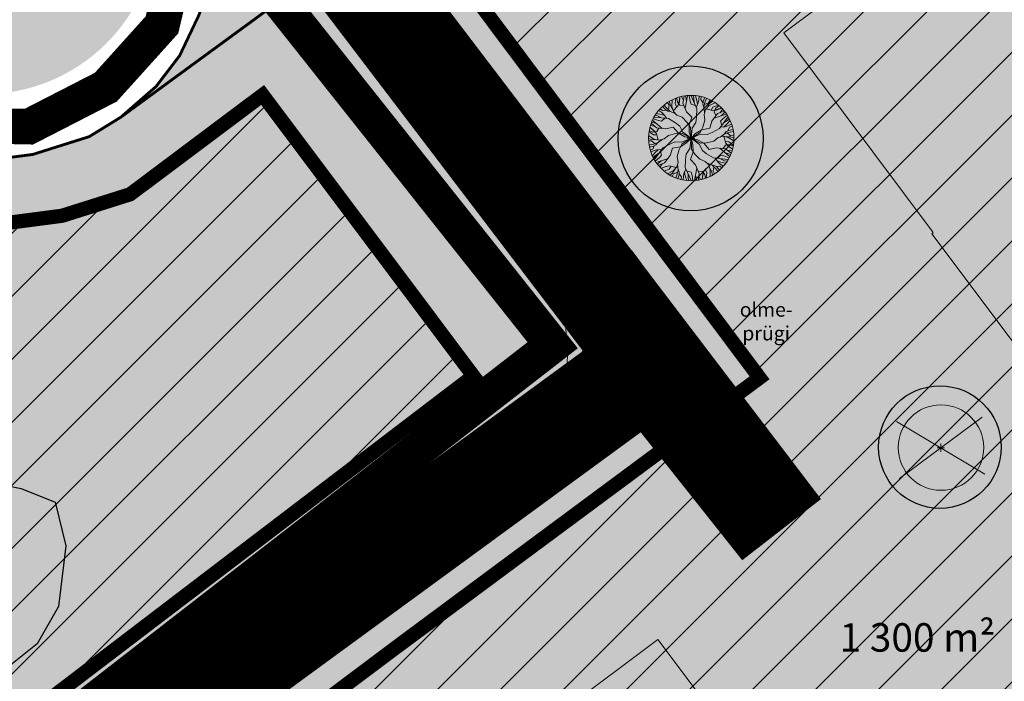
# Model space of a CAD drawing. Extents: x 651840 to 663656, y 6473106 to 6481489.
# Drawn here: x 657094 to 657163, y 6475600 to 6475647 of the extents above; entities that cross this region are included whole.
import ezdxf

# ---------------------------------------------------------------- set-up
doc = ezdxf.new("R2010")
doc.units = 0
doc.header["$MEASUREMENT"] = 0
doc.linetypes.add('Dash Dot', pattern=[1, 0.5, -0.25, 0, -0.25])
doc.linetypes.add('DASHED2', pattern=[0.375, 0.25, -0.125])
for name, color, linetype in [('_haljastus', 7, 'Continuous'), ('dp_hoonestusala', 7, 'Continuous'), ('dp_krunt', 1, 'Continuous'), ('dp_suurim lubatud ehitisealunepind', 7, 'Continuous')]:
    doc.layers.add(name, color=color, linetype=linetype)
for name, color, linetype, lineweight in [('hoonestusala', 250, 'Dash Dot', 15), ('likv', 1, 'Continuous', 13), ('muru', 70, 'Continuous', 9), ('mõõt', 7, 'Continuous', 0), ('PIIR_seosed', 7, 'Continuous', 0), ('puu leht ol', 7, 'Continuous', 9), ('puu leht uus 3', 76, 'Continuous', 9)]:
    doc.layers.add(name, color=color, linetype=linetype, lineweight=lineweight)
doc.layers.add('pöörderaadius_dwg', color=7, linetype='Continuous', lineweight=9, true_color=0x767676)
doc.styles.get("Standard").update_dxf_attribs({"font": 'arial.ttf'})
doc.linetypes.add('VO_AED', pattern='A,2.5,[135,mkm.shx,S=0.6,R=0,X=0,Y=0],5,[135,mkm.shx,S=0.6,R=180,X=0,Y=0],2.5', length=10)
pattern_1 = [(45, (0, 0), (-2.2097086912, 2.2097086912), [])]

# ---------------------------------------------------------------- blocks, each defined once
blk = doc.blocks.new('pöörderaadius_dwg_auto5-552009-Asendiplaan 1-1000 v2')
at = {"color": 1, "lineweight": 5}
for p, q in [((7015, 17966), (-790, 8381)), ((216, 10356), (-190, 7883)), ((1620, 5947), (1683, 6329)), ((2040, 6033), (2015, 5882))]:
    blk.add_line(p, q, dxfattribs=at)
at = {"color": 1, "lineweight": 5, "flags": 128}
for points in [[(-867, 8445), (-840, 8477), (-763, 8696), (-576, 9136), (-366, 9561), (-134, 9972), (118, 10372), (491, 10915), (890, 11450), (1314, 11977), (1759, 12497), (2224, 13011), (2705, 13521), (3201, 14027), (3706, 14533), (4218, 15041), (4730, 15553), (5120, 15954), (5501, 16360), (5873, 16772), (6236, 17188), (6590, 17607), (6938, 18030), (9031, 16325), (6348, 13029), (6004, 12607), (5663, 12186), (5327, 11767), (4997, 11351), (4677, 10938), (4372, 10531), (4000, 10011), (3657, 9498), (3345, 8994), (3067, 8498), (2822, 8012), (2610, 7534), (2432, 7068), (2287, 6612), (2175, 6170), (2134, 5955)], [(1134, 6784), (8954, 16388), (7015, 17966)], [(2040, 6033), (2683, 9951), (216, 10356)], [(5864, -10719), (5217, -10085), (3463, -8298), (3079, -7938), (2648, -7597), (2171, -7270), (1653, -6948), (1094, -6622), (499, -6280), (-323, -5750), (-1091, -5143), (-1796, -4466), (-2433, -3723), (-2995, -2922), (-3478, -2072), (-3876, -1178), (-4186, -250), (-4406, 703), (-4533, 1673), (-4543, 2403), (-4463, 3084), (-4305, 3709), (-4082, 4276), (-3804, 4784), (-3480, 5234), (-2577, 6343), (-867, 8445)], [(-790, 8381), (-1578, 7412), (361, 5834), (1134, 6784)], [(-190, 7883), (-1990, -3074), (477, -3479), (2040, 6033)], [(1683, 6329), (1785, 6949), (1982, 6917), (1861, 6181)], [(1861, 6181), (1982, 6917), (2180, 6885), (2040, 6033)], [(1861, 6181), (1818, 5915), (1620, 5947)], [(2015, 5882), (1818, 5915), (1861, 6181)], [(2134, 5955), (2093, 5741), (2052, 5436), (2025, 5129), (2011, 4817), (2011, 4494), (2026, 4159), (2056, 3809), (2415, 1969), (3106, 12), (4073, -1968), (5257, -3922), (6607, -5829), (8087, -7682), (8678, -8354)], [(-1531, 5491), (-1856, 5052), (-2139, 4581), (-2372, 4074), (-2548, 3532), (-2656, 2957), (-2688, 2354), (-2662, 1957), (-2635, 1559)], [(-2635, 1559), (-2507, 772), (-2303, 2), (-2025, -746), (-1677, -1463), (-1262, -2143), (-783, -2780), (-244, -3368)], [(-244, -3368), (348, -3901), (989, -4375), (1225, -4532), (1461, -4690), (1916, -4999), (2352, -5312)], [(2352, -5312), (2767, -5634), (3158, -5973)], [(3158, -5973), (3523, -6333), (4381, -7226), (5239, -8119), (6990, -9871)]]:
    blk.add_lwpolyline(points, dxfattribs=at)
for points in [[(4722, 14517), (4567, 14643), (5209, 15431), (5053, 15557), (4412, 14769), (4567, 14643), (5209, 15431), (5364, 15304)], [(4562, 14320), (3920, 13532), (3765, 13658), (3610, 13784), (4252, 14572), (4407, 14446)], [(4407, 14446), (3765, 13658)], [(6837, 14105), (6196, 13317), (6040, 13443), (6682, 14231)], [(6992, 13979), (6351, 13191), (6196, 13317), (6837, 14105)], [(5394, 12332), (6035, 13120), (5394, 12332), (5239, 12458), (5880, 13246), (6035, 13120), (6190, 12994), (5549, 12206)], [(220, 9621), (375, 9495), (-266, 8707), (-421, 8833)], [(375, 9495), (530, 9368), (-111, 8580), (-266, 8707)], [(1207, 7507), (1849, 8295), (2004, 8169), (1362, 7381), (1517, 7255), (2159, 8042), (2004, 8169), (1362, 7381)], [(-452, 6287), (-287, 7290), (-90, 7257), (107, 7225), (-57, 6223), (-255, 6255), (-90, 7257), (-255, 6255)], [(-201, 5144), (-2140, 6722), (-3403, 5171), (-1464, 3593)], [(-2666, 5760), (-2821, 5886), (-2179, 6674), (-2024, 6548)], [(-1657, 5336), (-1376, 5365), (-1404, 5646), (-1686, 5617)], [(-461, 5002), (-658, 5034), (-493, 6037), (-296, 6004)], [(-98, 5972), (-263, 4969), (-461, 5002), (-296, 6004)], [(1776, 5664), (1974, 5631), (1809, 4629), (1612, 4661), (1414, 4694), (1579, 5696), (1776, 5664), (1612, 4661)], [(-882, 4308), (-1037, 4434), (-396, 5222), (-241, 5096)], [(-175, -97), (316, -986), (-175, -97), (0, 0), (491, -889), (316, -986), (141, -1083), (-350, -193)], [(-1522, -2002), (-1697, -2098), (-2188, -1209), (-2013, -1112), (-1522, -2002), (-2013, -1112), (-1838, -1016), (-1347, -1905)], [(-381, -4481), (587, -6231), (2775, -5022), (1808, -3272)], [(2474, -4018), (2363, -4184), (1518, -3620), (1629, -3454)], [(-385, -4566), (461, -5130), (350, -5296), (-496, -4733)], [(1252, -4230), (727, -4520), (1086, -4550)], [(1086, -4550), (1164, -4279), (892, -4200), (814, -4472)]]:
    blk.add_lwpolyline(points, close=True, dxfattribs=at)
blk = doc.blocks.new('pöörderaadius_dwg-552008-Asendiplaan 1-1000 v2')
at = {"layer": 'pöörderaadius_dwg', "color": 5, "lineweight": 0, "extrusion": (0, 0, -1), "zscale": -1, "rotation": 135.6877149904988}
blk.add_blockref('pöörderaadius_dwg_auto5-552009-Asendiplaan 1-1000 v2', (-19559, 20731), dxfattribs=at)
blk = doc.blocks.new('puu leht ol')
at = {"layer": 'puu leht ol'}
for points in [[(-0.266, 0), (0.266, 0)], [(0.012, 0.3), (0.012, -0.277)]]:
    blk.add_lwpolyline(points, dxfattribs=at)
blk.add_circle((0.012, 0.012, 104.737), 3, dxfattribs=at)
blk.add_point((0.012, 0), dxfattribs=at)
blk = doc.blocks.new('likv')
at = {"layer": 'likv'}
for points in [[(-1.5, 1), (1.5, -1)], [(1.5, 1), (-1.5, -1)]]:
    blk.add_lwpolyline(points, dxfattribs=at)

msp = doc.modelspace()

# ---------------------------------------------------------------- hatches: boundary and pattern name
at = {"layer": '_haljastus', "transparency": 33554582}
h = msp.add_hatch(color=5, dxfattribs=at)
h.dxf.hatch_style = 1
h.paths.add_polyline_path([(657096.233, 6475612.948), (657093.842, 6475613.919), (657090.852, 6475614.516), (657090.254, 6475616.309), (657090.329, 6475618.176), (657088.46, 6475618.998), (657085.171, 6475618.849), (657083.153, 6475616.01), (657082.406, 6475612.126), (657083.078, 6475608.466), (657083.684, 6475607.649), (657085.564, 6475606.804), (657085.376, 6475605.113), (657084.342, 6475602.857), (657085.833, 6475600.676), (657088.272, 6475600.412), (657091.181, 6475601.058), (657093.094, 6475601.519), (657094.963, 6475603.013), (657096.458, 6475605.628), (657096.981, 6475609.885)])
h.paths.add_polyline_path([(657076.091, 6475601.735), (657075.107, 6475603.475), (657075.41, 6475605.895), (657074.805, 6475607.105), (657073.113, 6475608.057), (657072.546, 6475608.832), (657071.74, 6475607.854), (657071.172, 6475606.273), (657069.28, 6475606.954), (657067.539, 6475605.82), (657066.328, 6475606.425), (657066.328, 6475609.601), (657064.739, 6475611.19), (657062.62, 6475611.568), (657060.803, 6475609.828), (657059.895, 6475609.904), (657058.306, 6475610.509), (657057.17, 6475609.45), (657056.716, 6475605.215), (657055.051, 6475602.492), (657053.765, 6475603.702), (657051.721, 6475605.063), (657048.921, 6475604.685), (657046.953, 6475603.475), (657045.666, 6475600.525), (657045.288, 6475596.139), (657046.423, 6475593.416), (657049.451, 6475590.92), (657052.175, 6475588.651), (657056.338, 6475589.029), (657058.533, 6475591.828), (657057.927, 6475594.097), (657057.851, 6475596.063), (657060.727, 6475596.29), (657062.09, 6475595.382), (657064.133, 6475592.962), (657067.085, 6475592.281), (657070.112, 6475592.735), (657072.837, 6475592.962), (657074.502, 6475594.248), (657074.578, 6475596.971), (657075.789, 6475599.088)])
h.paths.add_polyline_path([(657046.716, 6475577.625, 1), (657024.778, 6475577.625, 1)])
h.paths.add_polyline_path([(657016.767, 6475590.831, 0.388297), (657005.252, 6475603.423), (656991.78, 6475593.557, 0.054378), (656991.483, 6475590.831, 1)])
h.paths.add_polyline_path([(657031.422, 6475598.502, 0.868542), (657025.147, 6475597.615, 0.778681), (657031.163, 6475596.094, -0.024951), (657031.133, 6475596.681, -0.078662)])
h.paths.add_polyline_path([(657031.422, 6475598.502, -0.070353), (657031.547, 6475597.615, -0.124429), (657031.163, 6475596.094, 0.951313), (657042.923, 6475596.681, 0.854149)])
h.paths.add_polyline_path([(657031.547, 6475597.615, 0.070353), (657031.422, 6475598.502, 0.078662), (657031.133, 6475596.681, 0.024951), (657031.163, 6475596.094, 0.124429)])
h.paths.add_polyline_path([(657037.882, 6475536.026), (657036.268, 6475540.368), (657035.647, 6475545.331), (657031.674, 6475548.308), (657026.709, 6475547.812), (657020.998, 6475544.959), (657017.149, 6475544.09), (657014.294, 6475541.981), (657011.066, 6475537.887), (657010.494, 6475535.682), (657024.376, 6475503.446), (657027.95, 6475503.522), (657031.923, 6475505.259), (657034.778, 6475508.112), (657037.882, 6475510.966), (657038.999, 6475516.3), (657039.62, 6475520.891), (657043.468, 6475524.116), (657046.696, 6475527.094), (657048.434, 6475531.064), (657048.806, 6475534.289), (657045.703, 6475535.406), (657041.854, 6475534.537)])
h.paths.add_polyline_path([(657105.033, 6475538.948), (657102.796, 6475541.029), (657104.03, 6475542.57), (657102.642, 6475546.654), (657100.097, 6475548.735), (657095.471, 6475549.737), (657091.923, 6475549.198), (657090.767, 6475547.965), (657089.456, 6475545.961), (657087.528, 6475545.344), (657086.217, 6475546.269), (657085.986, 6475547.733), (657084.906, 6475548.812), (657081.359, 6475548.196), (657077.349, 6475546.269), (657075.19, 6475543.88), (657076.886, 6475541.645), (657078.506, 6475539.796), (657077.426, 6475536.945), (657078.968, 6475533.246), (657081.436, 6475531.627), (657085.137, 6475531.011), (657087.914, 6475532.475), (657090.535, 6475531.859), (657093.003, 6475530.703), (657096.088, 6475529.624), (657100.869, 6475531.242), (657104.262, 6475535.481)])
h.paths.add_polyline_path([(657087.04, 6475483.319, 1), (657075.979, 6475483.319, 1)])
h.paths.add_polyline_path([(657096.346, 6475464.794), (657093.403, 6475465.542), (657091.607, 6475465.342), (657090.31, 6475463.697), (657090.41, 6475461.653), (657092.006, 6475460.457), (657091.358, 6475459.161), (657090.16, 6475458.164), (657089.761, 6475457.267), (657090.011, 6475454.924), (657091.457, 6475452.78), (657094.051, 6475451.285), (657096.396, 6475452.332), (657097.992, 6475455.073), (657097.144, 6475456.968), (657094.999, 6475457.366), (657095.049, 6475458.912), (657096.296, 6475460.208), (657097.194, 6475462.351)])
h.paths.add_polyline_path([(657107.902, 6475433.603), (657108.669, 6475436.159), (657108.26, 6475438.152), (657106.352, 6475441.186), (657104.629, 6475442.343), (657102.276, 6475441.576), (657101.37, 6475439.53), (657100.077, 6475438.561), (657097.827, 6475436.874), (657096.037, 6475434.881), (657095.065, 6475432.837), (657094.81, 6475430.588), (657095.628, 6475428.339), (657096.958, 6475425.171), (657098.287, 6475423.995), (657102.779, 6475423.548), (657104.68, 6475425.222), (657106.828, 6475427.113), (657108.055, 6475430.384)])
h.paths.add_polyline_path([(657141.562, 6475567.426), (657155.143, 6475567.426), (657155.143, 6475568.776), (657141.562, 6475568.776)], flags=9)
h.paths.add_polyline_path([(657141.549, 6475566.23), (657150.501, 6475566.23), (657150.501, 6475567.58), (657141.549, 6475567.58)], flags=9)
h.paths.add_polyline_path([(657183.855, 6475732.99), (657206.899, 6475732.99), (657206.899, 6475734.34), (657183.855, 6475734.34)], flags=9)
h = msp.add_hatch(color=5, dxfattribs=at)
h.dxf.hatch_style = 1
edge = h.paths.add_edge_path()
edge.add_arc((657229.112, 6475663.621), 2.145, 0, 360)
edge = h.paths.add_edge_path()
edge.add_arc((657219.153, 6475650.078), 1.81, 0, 360)
edge = h.paths.add_edge_path()
edge.add_arc((657238.805, 6475656.886), 2.026, 0, 360)
edge = h.paths.add_edge_path()
edge.add_arc((657229.909, 6475630.485), 2.636, 0, 360)
edge = h.paths.add_edge_path()
edge.add_arc((657293.032, 6475649.474), 3.438, 0, 360)
edge = h.paths.add_edge_path()
edge.add_arc((657301.392, 6475650.457), 3.344, 0, 360)
edge = h.paths.add_edge_path()
edge.add_arc((657304.267, 6475643.047), 2.232, 0, 360)
edge = h.paths.add_edge_path()
edge.add_arc((657257.375, 6475621.315), 1.604, 0, 360)
edge = h.paths.add_edge_path()
edge.add_arc((657260.932, 6475617.456), 1.004, 0, 360)
edge = h.paths.add_edge_path()
edge.add_arc((657270.042, 6475615.77), 2.599, 0, 360)
edge = h.paths.add_edge_path()
edge.add_arc((657262.57, 6475610.392), 0.894, 0, 360)
edge = h.paths.add_edge_path()
edge.add_arc((657257.187, 6475612.999), 1.009, 0, 360)
edge = h.paths.add_edge_path()
edge.add_arc((657235.811, 6475587.615), 2.904, 0, 360)
edge = h.paths.add_edge_path()
edge.add_arc((657140.816, 6475638.482), 5.085, 0, 360)
edge = h.paths.add_edge_path()
edge.add_arc((657158.306, 6475616.821), 4.301, 0, 360)
edge = h.paths.add_edge_path()
edge.add_arc((657239.942, 6475582.172), 1.666, 0, 360)
edge = h.paths.add_edge_path()
edge.add_arc((657242.951, 6475577.962), 2.45, 0, 360)
edge = h.paths.add_edge_path()
edge.add_arc((657249.283, 6475570.224), 3.524, 0, 360)
edge = h.paths.add_edge_path()
edge.add_arc((657245.824, 6475561.127), 1.744, 0, 360)
edge = h.paths.add_edge_path()
edge.add_arc((657241.072, 6475555.855), 1.744, 0, 360)
edge = h.paths.add_edge_path()
edge.add_arc((657265.585, 6475589.169), 3.424, 0, 360)
edge = h.paths.add_edge_path()
edge.add_arc((657271.402, 6475587.835), 1.272, 0, 360)
edge = h.paths.add_edge_path()
edge.add_arc((657276.63, 6475593.486), 1.426, 0, 360)
edge = h.paths.add_edge_path()
edge.add_arc((657301.801, 6475592.016), 2.815, 0, 360)
at = {"layer": 'dp_hoonestusala', "lineweight": 9}
h = msp.add_hatch(dxfattribs=at)
h.set_pattern_fill('ANSI31', scale=25, style=0)
h.set_pattern_definition(pattern_1)
h.paths.add_polyline_path([(657100.574, 6475588.076), (657120.142, 6475602.758), (657145.653, 6475621.682), (657116.772, 6475660.295), (657179.254, 6475707.352), (657256.402, 6475606.87), (657208.339, 6475569.371), (657229.534, 6475541.639), (657202.914, 6475513.961), (657183.122, 6475539.74), (657160.569, 6475523.053), (657137.442, 6475553.806), (657130.232, 6475548.493)])
h = msp.add_hatch(dxfattribs=at)
h.set_pattern_fill('ANSI31', scale=25, style=0)
h.set_pattern_definition(pattern_1)
h.paths.add_polyline_path([(657065.692, 6475641.473), (656993.186, 6475588.374), (657082.081, 6475382.086), (657201.12, 6475503.159), (657184.616, 6475524.657), (657154.329, 6475501.855), (657087.238, 6475592.567), (657125.573, 6475621.808), (657110.788, 6475641.534), (657101.486, 6475634.561), (657096.719, 6475633.057), (657091.448, 6475632.365), (657083.814, 6475632.991), (657074.479, 6475634.997)])
at = {"layer": 'dp_suurim lubatud ehitisealunepind'}
h = msp.add_hatch(color=2, dxfattribs=at)
h.dxf.hatch_style = 1
h.paths.add_polyline_path([(657154.802, 6475585.839), (657153.369, 6475587.819), (657155.316, 6475589.26), (657154.135, 6475590.855), (657152.293, 6475589.491), (657150.114, 6475587.863), (657138.523, 6475603.326), (657131.984, 6475598.436), (657129.908, 6475596.883), (657126.639, 6475594.439), (657126.543, 6475594.367), (657125.456, 6475595.82), (657124.286, 6475594.948), (657125.372, 6475593.491), (657125.305, 6475593.441), (657124.853, 6475593.103), (657119.739, 6475599.955), (657103.373, 6475587.676), (657130.643, 6475551.28), (657135.296, 6475554.709), (657138.526, 6475557.089), (657139.45, 6475557.77), (657142.131, 6475554.216), (657144.386, 6475551.228), (657147.296, 6475547.37), (657149.659, 6475544.238), (657151.072, 6475542.366), (657149.461, 6475541.151), (657152.533, 6475537.066), (657154.15, 6475538.286), (657162.621, 6475527.059), (657167.791, 6475530.884), (657172.227, 6475534.166), (657175.094, 6475536.288), (657177.504, 6475538.071), (657180.767, 6475540.485), (657183.169, 6475542.262), (657183.529, 6475542.528), (657201.418, 6475518.71), (657212.739, 6475530.609), (657199.419, 6475548.167), (657208.524, 6475555.136), (657209.477, 6475553.891), (657210.554, 6475552.483), (657210.904, 6475552.751), (657211.977, 6475553.572), (657210.636, 6475555.324), (657209.947, 6475556.225), (657213.613, 6475559.031), (657199.083, 6475578.351), (657199.241, 6475578.47), (657199.213, 6475578.507), (657200.364, 6475579.372), (657200.412, 6475579.305), (657200.663, 6475579.487), (657199.626, 6475580.922), (657200.698, 6475581.725), (657200.936, 6475581.407), (657202.401, 6475582.472), (657202.212, 6475582.725), (657202.36, 6475582.833), (657201.495, 6475583.989), (657213.677, 6475593.106), (657215.038, 6475591.287), (657214.894, 6475591.178), (657216.203, 6475589.454), (657219.42, 6475591.968), (657219.652, 6475591.725), (657221.131, 6475592.848), (657221.241, 6475592.69), (657222.407, 6475593.554), (657222.168, 6475593.888), (657220.812, 6475595.67), (657222.635, 6475597.055), (657221.314, 6475598.821), (657223.8, 6475600.681), (657214.094, 6475613.53), (657213.313, 6475612.946), (657212.57, 6475613.939), (657210.134, 6475612.19), (657210.912, 6475611.15), (657204.522, 6475606.369), (657194.175, 6475620.141), (657196.71, 6475622.04), (657194.569, 6475624.795), (657188.938, 6475620.553), (657187.321, 6475622.7), (657185.987, 6475621.723), (657187.617, 6475619.558), (657187.315, 6475619.33), (657173.152, 6475638.275), (657177.91, 6475641.847), (657179.313, 6475640.002), (657179.188, 6475639.907), (657179.495, 6475639.553), (657179.597, 6475639.629), (657179.605, 6475639.618), (657189.783, 6475626.016), (657190.891, 6475626.842), (657183.303, 6475636.969), (657186.012, 6475639.011), (657183.438, 6475642.487), (657183.528, 6475642.563), (657183.226, 6475642.929), (657183.145, 6475642.867), (657181.724, 6475644.71), (657185.624, 6475647.637), (657189.192, 6475642.838), (657189.312, 6475642.927), (657188.299, 6475644.291), (657189.16, 6475644.934), (657202.885, 6475626.578), (657203.636, 6475627.142), (657204.658, 6475625.783), (657211.357, 6475630.831), (657211.563, 6475630.557), (657212.652, 6475631.414), (657212.302, 6475631.925), (657211.47, 6475633.031), (657215.829, 6475636.308), (657186.476, 6475675.472), (657184.091, 6475673.685), (657181.181, 6475677.505), (657183.567, 6475679.291), (657179.063, 6475685.301), (657180.27, 6475686.206), (657180.206, 6475686.29), (657181.465, 6475687.233), (657180.85, 6475688.095), (657179.565, 6475687.132), (657179.518, 6475687.193), (657178.319, 6475686.294), (657170.307, 6475696.985), (657165.675, 6475693.472), (657164.333, 6475695.242), (657161.847, 6475693.35), (657161.344, 6475694.012), (657155.589, 6475689.651), (657170.618, 6475669.636), (657171.24, 6475670.103), (657174.212, 6475666.145), (657173.587, 6475665.675), (657182.95, 6475653.263), (657181.849, 6475652.432), (657183.533, 6475650.203), (657180.746, 6475648.098), (657180.389, 6475647.83), (657178.519, 6475650.318), (657176.529, 6475648.825), (657173.928, 6475652.291), (657163.708, 6475665.832), (657162.641, 6475665.029), (657171.788, 6475652.879), (657170.556, 6475651.951), (657171.654, 6475650.601), (657171.56, 6475650.532), (657171.816, 6475650.208), (657171.914, 6475650.282), (657174.277, 6475647.134), (657173.477, 6475646.534), (657173.792, 6475646.113), (657173.755, 6475646.085), (657172.136, 6475644.873), (657173.694, 6475642.8), (657173.524, 6475642.672), (657172.246, 6475641.715), (657170.516, 6475644.027), (657169.345, 6475643.147), (657160.374, 6475655.094), (657160.081, 6475655.484), (657157.72, 6475653.707), (657154.778, 6475657.617), (657157.156, 6475659.407), (657157.014, 6475659.596), (657158.113, 6475660.421), (657154.694, 6475664.949), (657154.524, 6475664.821), (657154.367, 6475665.029), (657153.452, 6475664.343), (657142.136, 6475679.424), (657136.46, 6475675.21), (657136.878, 6475674.645), (657134.29, 6475672.729), (657135.717, 6475670.847), (657131.149, 6475667.385), (657144.322, 6475649.861), (657146.73, 6475651.628), (657149.707, 6475647.649), (657147.352, 6475645.887), (657157.76, 6475631.974), (657157.844, 6475631.862), (657157.75, 6475631.791), (657174.302, 6475609.728), (657169.406, 6475606.069), (657181.914, 6475589.411), (657170.76, 6475581.036), (657162.736, 6475591.781), (657161.204, 6475590.633), (657160.049, 6475592.175), (657157.013, 6475589.951), (657158.192, 6475588.377)])
at = {"layer": 'dp_suurim lubatud ehitisealunepind', "transparency": 33554582}
h = msp.add_hatch(color=5, dxfattribs=at)
h.dxf.hatch_style = 1
h.paths.add_polyline_path([(657119.739, 6475599.955), (657159.147, 6475629.953), (657174.27, 6475609.712), (657169.391, 6475606.06), (657181.877, 6475589.481), (657170.751, 6475581.037), (657162.763, 6475591.826), (657154.807, 6475585.816), (657152.16, 6475589.273), (657150.131, 6475587.756), (657138.51, 6475603.315), (657124.853, 6475593.103)])
at = {"layer": 'hoonestusala'}
h = msp.add_hatch(color=254, dxfattribs=at)
h.dxf.hatch_style = 1
edge = h.paths.add_edge_path()
edge.add_line((657073.125, 6475646.069), (657056.625, 6475658.382))
edge.add_line((657056.625, 6475658.382), (657065.691, 6475666.555))
edge.add_arc((657082.784, 6475690.404), 29.342, 234.36937, 306.36486)
edge.add_line((657100.182, 6475666.776), (657108.872, 6475675.865))
edge.add_line((657108.872, 6475675.865), (657112.697, 6475679.037))
edge.add_line((657112.697, 6475679.037), (657123.45, 6475687.209))
edge.add_line((657123.45, 6475687.209), (657132.706, 6475692.516))
edge.add_line((657132.706, 6475692.516), (657137.828, 6475695.309))
edge.add_line((657137.828, 6475695.309), (657148.403, 6475702.4))
edge.add_line((657148.403, 6475702.4), (657166.913, 6475707.902))
edge.add_arc((657167.906, 6475706.308), 1.878, 121.91457, 209.83285)
edge.add_line((657166.277, 6475705.374), (657166.977, 6475704.339))
edge.add_line((657166.977, 6475704.339), (657168.208, 6475702.672))
edge.add_line((657168.208, 6475702.672), (657135.177, 6475677.851))
edge.add_line((657135.177, 6475677.851), (657133.187, 6475680.369))
edge.add_arc((657131.988, 6475679.481), 1.492, 36.54264, 146.725)
edge.add_line((657130.741, 6475680.3), (657123.782, 6475672.479))
edge.add_line((657123.782, 6475672.479), (657104.804, 6475657.95))
edge.add_arc((657107.34, 6475654.773), 4.065, 128.59594, 173.14711)
edge.add_arc((657091.207, 6475653.777), 12.188, -170.9219, 6.9772, ccw=False)
edge.add_arc((657078.346, 6475651.737), 0.834, 8.1101, 120.59189)
edge.add_line((657077.921, 6475652.455), (657073.125, 6475646.069))
h = msp.add_hatch(color=254, dxfattribs=at)
h.dxf.hatch_style = 1
h.paths.add_polyline_path([(657138.508, 6475620.463), (657149.303, 6475613.299), (657157.351, 6475613.969), (657160.687, 6475613.714), (657163.036, 6475612.781), (657165.675, 6475610.741), (657167.406, 6475608.497), (657168.235, 6475605.538), (657168.13, 6475602.815), (657167.542, 6475600.2), (657166.792, 6475598.89), (657163.928, 6475595.336), (657155.586, 6475588.935), (657144.835, 6475603.574), (657141.521, 6475604.758), (657138.523, 6475603.326), (657124.853, 6475593.103), (657117.147, 6475603.452)])
at = {"layer": 'muru', "true_color": 0xafd9aa, "transparency": 33554534}
h = msp.add_hatch(color=9, dxfattribs=at)
h.dxf.hatch_style = 1
h.paths.add_polyline_path([(657086.563, 6475359.006), (656987.053, 6475590.086), (657064.503, 6475646.806), (657074.963, 6475639.096), (657083.203, 6475637.326), (657090.153, 6475636.756), (657094.653, 6475637.346), (657098.613, 6475638.596), (657100.823, 6475639.956), (657103.303, 6475642.116), (657104.953, 6475644.276), (657106.333, 6475647.176), (657109.583, 6475658.906), (657141.633, 6475682.526), (657158.773, 6475695.546), (657167.463, 6475704.866), (657241.123, 6475758.866), (657283.743, 6475773.086), (657289.083, 6475774.266), (657322.393, 6475701.646), (657353.683, 6475628.266), (657323.703, 6475605.416)])
h.paths.add_polyline_path([(657213.703, 6475663.421), (657227.588, 6475645.236), (657217.742, 6475637.668), (657203.727, 6475655.82)], flags=16)
h.paths.add_polyline_path([(657222.25, 6475679.02), (657227.747, 6475683.354), (657223.413, 6475688.851), (657217.916, 6475684.517)], flags=16)
h.paths.add_polyline_path([(657290.61, 6475686.306), (657294.886, 6475689.408), (657287.307, 6475699.791), (657283.031, 6475696.689)], flags=16)

# ---------------------------------------------------------------- linework, layer by layer
at = {"layer": '_haljastus', "color": 7}
msp.add_lwpolyline([(657083.078, 6475608.466), (657082.406, 6475612.126), (657083.153, 6475616.01), (657085.171, 6475618.849), (657088.46, 6475618.998), (657090.329, 6475618.176), (657090.254, 6475616.309), (657090.852, 6475614.516), (657093.842, 6475613.919), (657096.233, 6475612.948), (657096.981, 6475609.885), (657096.458, 6475605.628), (657094.963, 6475603.013), (657093.094, 6475601.519), (657091.181, 6475601.058), (657088.272, 6475600.412), (657085.833, 6475600.676), (657084.342, 6475602.857), (657085.376, 6475605.113), (657085.564, 6475606.804), (657083.684, 6475607.649), (657083.078, 6475608.466)], close=True, dxfattribs=at)
for centre, radius in [((657140.816, 6475638.482), 5.085), ((657158.306, 6475616.821), 4.301)]:
    msp.add_circle(centre, radius, dxfattribs=at)
at = {"layer": 'dp_hoonestusala', "color": 7, "linetype": 'DASHED2', "ltscale": 5, "const_width": 1, "flags": 128}
msp.add_lwpolyline([(657100.574, 6475588.076), (657120.142, 6475602.758), (657145.653, 6475621.682), (657116.772, 6475660.295), (657179.254, 6475707.352), (657256.402, 6475606.87), (657208.339, 6475569.371), (657229.534, 6475541.639), (657202.914, 6475513.961), (657183.122, 6475539.74), (657160.569, 6475523.053), (657137.442, 6475553.806), (657130.232, 6475548.493)], close=True, dxfattribs=at)
msp.add_lwpolyline([(657065.692, 6475641.473), (656993.186, 6475588.374), (657082.081, 6475382.086), (657201.12, 6475503.159), (657184.616, 6475524.657), (657154.329, 6475501.855), (657087.238, 6475592.567), (657125.573, 6475621.808), (657110.788, 6475641.534), (657101.486, 6475634.561), (657096.719, 6475633.057), (657091.448, 6475632.365), (657083.814, 6475632.991), (657074.479, 6475634.997), (657065.692, 6475641.473)], dxfattribs=at)
at = {"layer": 'dp_krunt', "color": 240, "linetype": 'DASHED2', "lineweight": 9, "ltscale": 5, "const_width": 0.2}
for points in [[(657074.97, 6475639.11), (657064.51, 6475646.82), (657094.54, 6475668.83), (657264.94, 6475793.75), (657276.33, 6475802.17), (657289.09, 6475774.28), (657283.75, 6475773.1), (657241.13, 6475758.88), (657167.47, 6475704.88), (657158.78, 6475695.56), (657141.64, 6475682.54), (657109.59, 6475658.92), (657106.34, 6475647.19), (657104.96, 6475644.29), (657103.31, 6475642.13), (657100.83, 6475639.97), (657098.62, 6475638.61), (657094.66, 6475637.36), (657090.16, 6475636.77), (657083.21, 6475637.34), (657074.97, 6475639.11)], [(657086.57, 6475359.02), (656987.06, 6475590.1), (657064.51, 6475646.82), (657074.97, 6475639.11), (657083.21, 6475637.34), (657090.16, 6475636.77), (657094.66, 6475637.36), (657098.62, 6475638.61), (657100.83, 6475639.97), (657103.31, 6475642.13), (657104.96, 6475644.29), (657106.34, 6475647.19), (657109.59, 6475658.92), (657141.64, 6475682.54), (657158.78, 6475695.56), (657167.47, 6475704.88), (657241.13, 6475758.88), (657283.75, 6475773.1), (657289.09, 6475774.28), (657322.4, 6475701.66), (657353.69, 6475628.28), (657323.71, 6475605.43), (657086.57, 6475359.02)]]:
    msp.add_lwpolyline(points, close=True, dxfattribs=at)
at = {"layer": 'hoonestusala', "color": 40, "linetype": 'Continuous', "const_width": 2.5}
for points in [[(657179.136, 6475709.502), (657139.389, 6475679.339), (657131.63, 6475673.406), (657124.888, 6475671.553), (657105.305, 6475656.52), (657131.137, 6475623.969), (657088.084, 6475590.576), (657121.464, 6475544.356), (657108.418, 6475534.176), (657131.138, 6475503.04), (657144.54, 6475512.643), (657164.217, 6475485.477)], [(657051.989, 6475660.009), (657071.923, 6475645.675), (657078.439, 6475641.059), (657086.947, 6475639.456), (657094.386, 6475639.31), (657099.783, 6475642.08), (657103.722, 6475646.452), (657104.84, 6475651.165), (657105.861, 6475656.219)]]:
    msp.add_lwpolyline(points, dxfattribs=at)
at = {"layer": 'hoonestusala', "color": 254, "linetype": 'Continuous', "const_width": 7}
msp.add_lwpolyline([(657356.839, 6475634.088), (657323.495, 6475616.589), (657316.951, 6475612.903), (657312.94, 6475610.075), (657187.121, 6475482.058, -0.463208), (657171.907, 6475483.179), (657099.681, 6475582.297, -0.413677), (657101.859, 6475596.257), (657137.962, 6475622.667), (657147.177, 6475611.054), (657107.846, 6475662.735)], format="xyb", dxfattribs=at)
at = {"layer": 'hoonestusala', "color": 4, "linetype": 'VO_AED', "lineweight": 20, "ltscale": 3, "const_width": 0.2}
msp.add_lwpolyline([(657133.677, 6475664.022), (657100.83, 6475639.97), (657098.62, 6475638.61), (657094.66, 6475637.36), (657090.16, 6475636.77), (657083.21, 6475637.34), (657074.97, 6475639.11), (657064.51, 6475646.82), (656987.016, 6475590.052), (657016.252, 6475522.311), (657103.373, 6475587.676)], dxfattribs=at)
at = {"layer": 'mõõt'}
for points in [[(657149.707, 6475647.649), (657147.352, 6475645.887), (657157.76, 6475631.974), (657157.844, 6475631.862), (657157.75, 6475631.791), (657174.302, 6475609.728)], [(657150.114, 6475587.863), (657138.523, 6475603.326), (657131.984, 6475598.436)]]:
    msp.add_lwpolyline(points, dxfattribs=at)
at = {"layer": 'PIIR_seosed', "color": 240, "linetype": 'Continuous', "lineweight": 0, "flags": 128}
for points in [[(657074.97, 6475639.11), (657064.51, 6475646.82), (657094.54, 6475668.83), (657264.94, 6475793.75), (657276.33, 6475802.17), (657289.09, 6475774.28), (657283.75, 6475773.1), (657241.13, 6475758.88), (657167.47, 6475704.88), (657158.78, 6475695.56), (657141.64, 6475682.54), (657109.59, 6475658.92), (657106.34, 6475647.19), (657104.96, 6475644.29), (657103.31, 6475642.13), (657100.83, 6475639.97), (657098.62, 6475638.61), (657094.66, 6475637.36), (657090.16, 6475636.77), (657083.21, 6475637.34), (657074.97, 6475639.11)], [(657086.57, 6475359.02), (656987.06, 6475590.1), (657064.51, 6475646.82), (657074.97, 6475639.11), (657083.21, 6475637.34), (657090.16, 6475636.77), (657094.66, 6475637.36), (657098.62, 6475638.61), (657100.83, 6475639.97), (657103.31, 6475642.13), (657104.96, 6475644.29), (657106.34, 6475647.19), (657109.59, 6475658.92), (657141.64, 6475682.54), (657158.78, 6475695.56), (657167.47, 6475704.88), (657241.13, 6475758.88), (657283.75, 6475773.1), (657289.09, 6475774.28), (657322.4, 6475701.66), (657353.69, 6475628.28), (657323.71, 6475605.43), (657086.57, 6475359.02)]]:
    msp.add_lwpolyline(points, dxfattribs=at)
at = {"layer": 'puu leht uus 3', "color": 252, "lineweight": 9}
for points in [[(657139.585, 6475640.429), (657139.921, 6475640.767), (657140.027, 6475641.024), (657140.066, 6475641.388)], [(657140.343, 6475640.804), (657140.055, 6475640.816), (657139.883, 6475641.026), (657139.843, 6475641.318)], [(657139.964, 6475640.927), (657140.009, 6475641.075), (657140.059, 6475641.386)], [(657140.306, 6475641.151), (657140.183, 6475641.417)], [(657140.846, 6475638.494), (657140.719, 6475638.932), (657140.708, 6475639.437), (657140.893, 6475639.978), (657140.537, 6475640.36), (657140.274, 6475640.964), (657140.358, 6475641.451)], [(657140.433, 6475640.599), (657140.596, 6475641.468)], [(657140.529, 6475641.109), (657140.447, 6475641.464)], [(657141.141, 6475640.803), (657140.848, 6475640.877), (657140.779, 6475641.098), (657140.711, 6475641.468)], [(657140.846, 6475638.494), (657140.926, 6475639.203), (657141.191, 6475639.609), (657141.237, 6475639.978), (657141.25, 6475640.556), (657140.849, 6475641.468)], [(657141.054, 6475641.002), (657141.044, 6475641.32), (657140.998, 6475641.468)], [(657141.303, 6475640.885), (657141.25, 6475641.135), (657141.147, 6475641.467)], [(657141.205, 6475640.657), (657141.342, 6475640.975), (657141.388, 6475641.172), (657141.408, 6475641.438)], [(657141.683, 6475640.998), (657141.526, 6475641.208), (657141.555, 6475641.406)], [(657141.75, 6475640.668), (657141.675, 6475640.864), (657141.687, 6475641.06), (657141.778, 6475641.342)], [(657139.415, 6475640.364), (657139.208, 6475640.397), (657139.044, 6475640.505), (657138.846, 6475640.726)], [(657139.755, 6475640.216), (657139.36, 6475640.388), (657139.097, 6475640.647), (657138.962, 6475640.825)], [(657139.254, 6475640.493), (657139.303, 6475640.806), (657139.192, 6475640.993)], [(657139.552, 6475640.538), (657139.381, 6475640.841), (657139.342, 6475641.086)], [(657140.846, 6475638.494), (657140.81, 6475639.257), (657140.582, 6475639.601), (657140.225, 6475639.967), (657139.856, 6475640.115), (657139.604, 6475640.367), (657139.496, 6475640.721), (657139.514, 6475641.179)], [(657139.849, 6475640.695), (657139.73, 6475640.904), (657139.786, 6475641.297)], [(657140.846, 6475638.494), (657141.489, 6475638.907), (657141.673, 6475639.276), (657141.811, 6475639.768), (657141.754, 6475640.162), (657141.847, 6475640.506), (657142.1, 6475640.777), (657142.505, 6475640.99)], [(657141.791, 6475640.3), (657141.744, 6475640.728), (657141.836, 6475641.085), (657141.922, 6475641.291)], [(657141.781, 6475640.872), (657142.077, 6475640.986), (657142.183, 6475641.176)], [(657141.891, 6475640.554), (657142.352, 6475640.432), (657142.628, 6475640.468), (657142.962, 6475640.616)], [(657141.969, 6475640.637), (657142.146, 6475640.937), (657142.339, 6475641.092)], [(657142.254, 6475640.458), (657142.375, 6475640.666), (657142.744, 6475640.814)], [(657142.595, 6475640.084), (657142.462, 6475640.34), (657142.557, 6475640.594), (657142.79, 6475640.775)], [(657142.512, 6475640.475), (657142.663, 6475640.509), (657142.956, 6475640.622)], [(657140.846, 6475638.494), (657140.272, 6475638.918), (657140.053, 6475639.35), (657139.757, 6475639.575), (657139.262, 6475639.875), (657138.272, 6475639.983)], [(657138.778, 6475639.928), (657138.498, 6475640.078), (657138.347, 6475640.112)], [(657139.004, 6475640.086), (657138.761, 6475640.164), (657138.422, 6475640.242)], [(657139.152, 6475639.887), (657138.946, 6475640.164), (657138.798, 6475640.302), (657138.578, 6475640.453)], [(657139.096, 6475640.471), (657138.835, 6475640.44), (657138.679, 6475640.564)], [(657140.846, 6475638.494), (657141.162, 6475638.823), (657141.594, 6475639.085), (657142.155, 6475639.196), (657142.308, 6475639.695), (657142.699, 6475640.224), (657143.163, 6475640.395)], [(657140.846, 6475638.494), (657141.5, 6475638.779), (657141.984, 6475638.753), (657142.327, 6475638.897), (657142.834, 6475639.176), (657143.423, 6475639.979)], [(657142.462, 6475639.904), (657143.297, 6475640.197)], [(657142.877, 6475640.29), (657143.046, 6475640.53)], [(657142.993, 6475639.393), (657142.91, 6475639.684), (657143.068, 6475639.854), (657143.354, 6475640.098)], [(657142.952, 6475640.076), (657143.219, 6475640.325)], [(657138.298, 6475638.947), (657138.193, 6475639.06), (657137.948, 6475639.258)], [(657138.54, 6475638.369), (657138.415, 6475638.829), (657138.245, 6475639.05), (657137.95, 6475639.266)], [(657138.275, 6475639.355), (657137.983, 6475639.381)], [(657140.846, 6475638.494), (657140.403, 6475638.603), (657139.961, 6475638.846), (657139.584, 6475639.276), (657139.075, 6475639.16), (657138.421, 6475639.233), (657138.041, 6475639.55)], [(657138.423, 6475639.526), (657138.074, 6475639.634)], [(657138.817, 6475639.189), (657138.145, 6475639.765)], [(657138.994, 6475639.904), (657138.783, 6475639.687), (657138.557, 6475639.738), (657138.203, 6475639.864)], [(657142.899, 6475639.265), (657143.242, 6475639.305), (657143.436, 6475639.363), (657143.676, 6475639.479)], [(657143.122, 6475639.568), (657143.392, 6475639.736), (657143.497, 6475639.849)], [(657143.146, 6475639.294), (657143.335, 6475639.464), (657143.572, 6475639.72)], [(657143.433, 6475639.021), (657143.537, 6475639.262), (657143.722, 6475639.336)], [(657140.846, 6475638.494), (657140.167, 6475638.844), (657139.756, 6475638.819), (657139.26, 6475638.693), (657138.947, 6475638.447), (657138.603, 6475638.355), (657138.242, 6475638.438), (657137.855, 6475638.683)], [(657138.441, 6475638.731), (657138.201, 6475638.733), (657137.888, 6475638.978)], [(657138.594, 6475639.214), (657138.44, 6475638.97), (657138.172, 6475638.926), (657137.899, 6475639.038)], [(657140.846, 6475638.494), (657141.525, 6475638.144), (657141.936, 6475638.169), (657142.432, 6475638.295), (657142.745, 6475638.541), (657143.089, 6475638.633), (657143.45, 6475638.55), (657143.837, 6475638.305)], [(657142.882, 6475638.578), (657143.23, 6475638.833), (657143.585, 6475638.932), (657143.806, 6475638.96)], [(657143.152, 6475638.619), (657143.277, 6475638.159), (657143.447, 6475637.938), (657143.742, 6475637.722)], [(657143.181, 6475638.798), (657143.313, 6475638.961), (657143.489, 6475639.049), (657143.779, 6475639.111)], [(657143.263, 6475638.593), (657143.612, 6475638.589), (657143.843, 6475638.5)], [(657143.373, 6475638.873), (657143.62, 6475638.674), (657143.837, 6475638.677)], [(657138.429, 6475638.395), (657138.08, 6475638.399), (657137.849, 6475638.488)], [(657138.319, 6475638.115), (657138.072, 6475638.314), (657137.855, 6475638.311)], [(657138.81, 6475638.41), (657138.462, 6475638.155), (657138.107, 6475638.056), (657137.886, 6475638.028)], [(657138.511, 6475638.19), (657138.379, 6475638.027), (657138.203, 6475637.939), (657137.913, 6475637.877)], [(657138.259, 6475637.967), (657138.155, 6475637.726), (657137.97, 6475637.652)], [(657140.846, 6475638.494), (657140.192, 6475638.209), (657139.708, 6475638.235), (657139.365, 6475638.091), (657138.858, 6475637.812), (657138.269, 6475637.009)], [(657140.846, 6475638.494), (657140.53, 6475638.165), (657140.098, 6475637.903), (657139.537, 6475637.792), (657139.384, 6475637.293), (657138.993, 6475636.764), (657138.529, 6475636.593)], [(657140.846, 6475638.494), (657140.203, 6475638.081), (657140.019, 6475637.712), (657139.881, 6475637.22), (657139.938, 6475636.826), (657139.845, 6475636.482), (657139.592, 6475636.211), (657139.187, 6475635.998)], [(657140.846, 6475638.494), (657140.766, 6475637.785), (657140.501, 6475637.379), (657140.455, 6475637.01), (657140.442, 6475636.432), (657140.843, 6475635.52)], [(657140.846, 6475638.494), (657140.973, 6475638.056), (657140.984, 6475637.551), (657140.799, 6475637.01), (657141.155, 6475636.628), (657141.418, 6475636.024), (657141.334, 6475635.537)], [(657140.846, 6475638.494), (657141.42, 6475638.07), (657141.639, 6475637.638), (657141.935, 6475637.413), (657142.43, 6475637.113), (657143.42, 6475637.005)], [(657140.846, 6475638.494), (657141.289, 6475638.385), (657141.731, 6475638.142), (657142.108, 6475637.712), (657142.617, 6475637.828), (657143.271, 6475637.755), (657143.651, 6475637.438)], [(657140.846, 6475638.494), (657140.882, 6475637.731), (657141.11, 6475637.387), (657141.467, 6475637.021), (657141.836, 6475636.873), (657142.088, 6475636.621), (657142.196, 6475636.267), (657142.178, 6475635.809)], [(657143.098, 6475637.774), (657143.252, 6475638.018), (657143.52, 6475638.062), (657143.793, 6475637.95)], [(657143.251, 6475638.257), (657143.491, 6475638.255), (657143.804, 6475638.01)], [(657143.394, 6475638.041), (657143.499, 6475637.928), (657143.744, 6475637.73)], [(657138.793, 6475637.723), (657138.45, 6475637.683), (657138.256, 6475637.625), (657138.016, 6475637.509)], [(657138.546, 6475637.694), (657138.357, 6475637.524), (657138.12, 6475637.268)], [(657138.57, 6475637.42), (657138.3, 6475637.252), (657138.195, 6475637.139)], [(657138.699, 6475637.595), (657138.782, 6475637.304), (657138.624, 6475637.134), (657138.338, 6475636.89)], [(657142.698, 6475637.084), (657142.909, 6475637.301), (657143.135, 6475637.25), (657143.489, 6475637.124)], [(657142.875, 6475637.799), (657143.547, 6475637.223)], [(657143.269, 6475637.462), (657143.618, 6475637.354)], [(657143.417, 6475637.633), (657143.709, 6475637.607)], [(657139.23, 6475637.084), (657138.395, 6475636.791)], [(657138.74, 6475636.912), (657138.473, 6475636.663)], [(657138.815, 6475636.698), (657138.646, 6475636.458)], [(657139.801, 6475636.434), (657139.34, 6475636.556), (657139.064, 6475636.52), (657138.73, 6475636.372)], [(657139.18, 6475636.513), (657139.029, 6475636.479), (657138.736, 6475636.366)], [(657139.438, 6475636.53), (657139.317, 6475636.322), (657138.948, 6475636.174)], [(657139.901, 6475636.688), (657139.948, 6475636.26), (657139.856, 6475635.903), (657139.77, 6475635.697)], [(657142.107, 6475636.559), (657141.771, 6475636.221), (657141.665, 6475635.964), (657141.626, 6475635.6)], [(657141.937, 6475636.772), (657142.332, 6475636.6), (657142.595, 6475636.341), (657142.73, 6475636.163)], [(657142.277, 6475636.624), (657142.484, 6475636.591), (657142.648, 6475636.483), (657142.846, 6475636.262)], [(657142.438, 6475636.495), (657142.389, 6475636.182), (657142.5, 6475635.995)], [(657142.54, 6475637.101), (657142.746, 6475636.824), (657142.894, 6475636.686), (657143.114, 6475636.535)], [(657142.596, 6475636.517), (657142.857, 6475636.548), (657143.013, 6475636.424)], [(657142.688, 6475636.902), (657142.931, 6475636.824), (657143.27, 6475636.746)], [(657142.914, 6475637.06), (657143.194, 6475636.91), (657143.345, 6475636.876)], [(657139.723, 6475636.351), (657139.546, 6475636.051), (657139.353, 6475635.896)], [(657139.911, 6475636.116), (657139.615, 6475636.002), (657139.509, 6475635.812)], [(657139.942, 6475636.32), (657140.017, 6475636.124), (657140.005, 6475635.928), (657139.914, 6475635.646)], [(657140.009, 6475635.99), (657140.166, 6475635.78), (657140.137, 6475635.582)], [(657140.487, 6475636.331), (657140.35, 6475636.013), (657140.304, 6475635.816), (657140.284, 6475635.55)], [(657140.389, 6475636.103), (657140.442, 6475635.853), (657140.545, 6475635.521)], [(657140.551, 6475636.185), (657140.844, 6475636.111), (657140.913, 6475635.89), (657140.981, 6475635.52)], [(657140.638, 6475635.986), (657140.648, 6475635.668), (657140.694, 6475635.52)], [(657141.259, 6475636.389), (657141.096, 6475635.52)], [(657141.163, 6475635.879), (657141.245, 6475635.524)], [(657141.349, 6475636.184), (657141.637, 6475636.172), (657141.809, 6475635.962), (657141.849, 6475635.67)], [(657141.386, 6475635.837), (657141.509, 6475635.571)], [(657141.728, 6475636.061), (657141.683, 6475635.913), (657141.633, 6475635.602)], [(657141.843, 6475636.293), (657141.962, 6475636.084), (657141.906, 6475635.691)], [(657142.14, 6475636.45), (657142.311, 6475636.147), (657142.35, 6475635.902)]]:
    msp.add_lwpolyline(points, dxfattribs=at)

# ---------------------------------------------------------------- block references
at = {"layer": 'likv', "xscale": 1.999999999999995, "yscale": 1.999999999999995, "zscale": 1.999999999999995, "rotation": 2.911288187419521}
msp.add_blockref('likv', (657158.368, 6475616.774), dxfattribs=at)
at = {"layer": 'puu leht ol'}
for p in [(657140.846, 6475638.494), (657158.368, 6475616.774)]:
    msp.add_blockref('puu leht ol', p, dxfattribs=at)
at = {"layer": 'pöörderaadius_dwg', "color": 253, "true_color": 0xaaaaaa, "yscale": 0.0009999999999999998, "zscale": 0.0009999999999999998}
for p, xscale, rotation in [((657162.39, 6475617.162), -0.0009999999999999994, 30.58249268444135), ((657070.453, 6475591.33), 0.0009999999999999998, 314.1477206067328)]:
    msp.add_blockref('pöörderaadius_dwg-552008-Asendiplaan 1-1000 v2', p, dxfattribs=dict(at, xscale=xscale, rotation=rotation))

# ---------------------------------------------------------------- texts
at = {"attachment_point": 1, "bg_fill": 1, "box_fill_scale": 1.5, "bg_fill_color": 7, "bg_fill_true_color": 16777215, "bg_fill_transparency": 0}
for s, width, insert, char_height in [('\\pxqc,t9;{\\C7;olme-\\Pprügi}', 4.04812, (657144.092, 6475626.974), 1), ('\\pxqc;1 300 m²', 11.18256, (657151.132, 6475604.462), 2)]:
    msp.add_mtext_dynamic_manual_height_columns(s, width=width, gutter_width=1, heights=[0], dxfattribs=dict(at, insert=insert, char_height=char_height))

doc.saveas('drawing.dxf')
